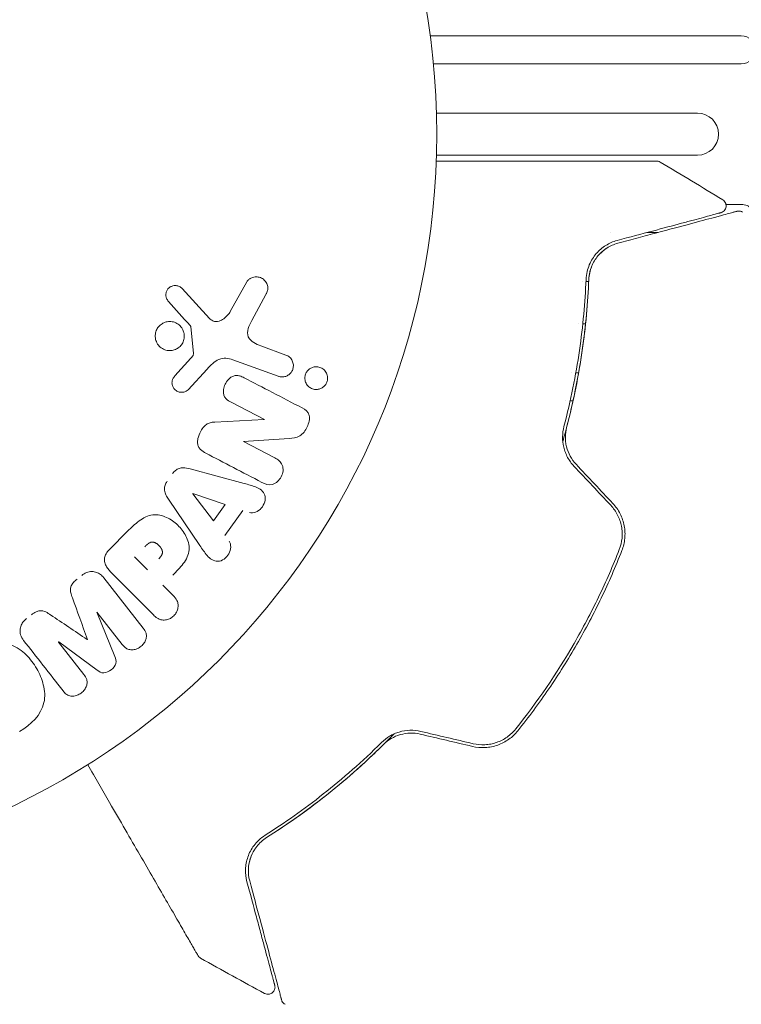
# Model space of a CAD drawing. Units: millimetres. Extents: x -11508 to 9493, y -9254 to 9318.
# Drawn here: x 7982 to 8034, y 5942 to 6012 of the extents above; entities that cross this region are included whole.
import ezdxf

# ---------------------------------------------------------------- set-up
doc = ezdxf.new("R2010")
doc.units = ezdxf.units.MM
doc.header["$LTSCALE"] = 20
doc.layers.add('2d', color=230, linetype='Continuous')

# ---------------------------------------------------------------- blocks, each defined once
blk = doc.blocks.new('FSW21200-XX00')
at = {"layer": '2d', "lineweight": 0}
for p, q in [((2127.832, 514.926), (2125.518, 513.119)), ((2125.822, 512.174), (2127.844, 514.912)), ((2129.955, 512.21), (2126.809, 510.91)), ((2127.652, 510.387), (2129.966, 512.195)), ((2132.406, 511.708), (2128.813, 508.901)), ((2134.424, 511.303), (2135.718, 510.009)), ((2129.765, 508.172), (2132.726, 511.133)), ((2132.963, 508.582), (2133.89, 509.509)), ((2131.881, 507.5), (2131.159, 506.778)), ((2134.696, 504.861), (2138.006, 507.106)), ((2146.778, 506.64), (2148.04, 505.508)), ((2140.168, 505.563), (2139.124, 501.703)), ((2147.275, 504.337), (2145.793, 505.704)), ((2153.007, 506.122), (2150.871, 504.167)), ((2136.464, 503.892), (2138.384, 505.366)), ((2138.4, 505.355), (2137.632, 503.059)), ((2148.404, 505.317), (2150.269, 505.512)), ((2137.632, 503.059), (2136.464, 503.892)), ((2143.498, 503.805), (2143.668, 500.282)), ((2137.208, 501.806), (2135.417, 503.084)), ((2143.683, 500.274), (2144.907, 502.625)), ((2146.754, 499.29), (2147.929, 502.518)), ((2151.363, 502.699), (2153.476, 501.528)), ((2142.103, 501.754), (2140.949, 499.537)), ((2142.332, 498.518), (2142.118, 501.746)), ((2152.579, 500.156), (2150.729, 501.167)), ((2148.919, 500.52), (2148.27, 498.738)), ((2162.5, 488.021), (2162.5, 469.441)), ((2165.5, 469.441), (2165.5, 488.021)), ((2169, 488.236), (2169, 466.318)), ((2171, 466.318), (2171, 488.464)), ((2145, 478.857), (2145, 478.857)), ((2145, 478.502), (2145, 478.298)), ((2147, 478.438), (2147, 478.439)), ((2147, 477.899), (2147, 478.102)), ((2150.5, 477.909), (2150.5, 477.909)), ((2150.5, 477.604), (2150.5, 477.403)), ((2153.5, 477.655), (2153.5, 477.656)), ((2153.5, 477.179), (2153.5, 477.38)), ((2157, 475.645), (2157, 475.644)), ((2157, 473.011), (2157, 472.238)), ((2159, 466.318), (2159, 467.41))]:
    blk.add_line(p, q, dxfattribs=at)
blk.add_circle((2164, 541), 53, dxfattribs=at)
for centre, radius, start, end in [((2164, 469.441), 1.5, 180, 360), ((2158, 466.318), 1, 262.77258, 0), ((2170, 466.318), 1, 180, 0)]:
    blk.add_arc(centre, radius, start, end, dxfattribs=at)
for centre, major_axis, start_param, end_param in [((2128.892, 513.57), (50.603, -64.769), -1.591736, -1.591508), ((2128.009, 512.881), (-50.223, 64.283), -1.571045, -1.570849), ((2143.257, 501.153), (72.727, -37.859), -1.586672, -1.586454)]:
    blk.add_ellipse(centre, major_axis=major_axis, ratio=0, start_param=start_param, end_param=end_param, dxfattribs=at)
at = {"layer": '2d', "lineweight": 0, "extrusion": (0, 0, -1)}
for centre, major_axis, start_param, end_param in [((2128.892, 513.57), (50.603, -64.769), -1.549786, -1.549557), ((2138.516, 505.272), (-67.206, 47.938), -1.569073, -1.568843), ((2142.988, 500.636), (-72.442, 37.711), -1.580394, -1.580187)]:
    blk.add_ellipse(centre, major_axis=major_axis, ratio=0, start_param=start_param, end_param=end_param, dxfattribs=at)
at = {"layer": '2d', "lineweight": 0}
for points, knots in [([(2127.151, 520.983), (2127.39, 520.568), (2127.576, 520.125), (2127.766, 519.203), (2127.761, 518.727), (2127.48, 517.892), (2127.224, 517.535), (2126.628, 516.932), (2126.292, 516.688), (2125.572, 516.276), (2125.187, 516.11), (2124.38, 515.908), (2123.951, 515.869), (2122.654, 516.148), (2121.931, 516.89), (2121.461, 517.707)], [0, 0, 0, 0, 0.0625, 0.0625, 0.125, 0.125, 0.1875, 0.1875, 0.25, 0.25, 0.3125, 0.3125, 0.375, 0.375, 0.5, 0.5, 0.5, 0.5]), ([(2127.95, 517.411), (2128.068, 517.504), (2128.202, 517.581), (2128.348, 517.626), (2128.454, 517.659), (2128.568, 517.675), (2128.682, 517.668), (2128.797, 517.662), (2128.914, 517.634), (2129.024, 517.587), (2129.128, 517.542), (2129.228, 517.478), (2129.317, 517.402), (2129.388, 517.342), (2129.453, 517.273), (2129.51, 517.199)], [0, 0, 0, 0, 0.270608, 0.270608, 0.270608, 0.467141, 0.467141, 0.467141, 0.66447, 0.66447, 0.66447, 0.851846, 0.851846, 0.851846, 1, 1, 1, 1]), ([(2129.774, 516.862), (2129.859, 516.753), (2129.937, 516.635), (2129.992, 516.509), (2130.025, 516.433), (2130.05, 516.353), (2130.06, 516.273), (2130.071, 516.192), (2130.065, 516.11), (2130.047, 516.034), (2130.015, 515.897), (2129.946, 515.774), (2129.875, 515.658), (2129.841, 515.603), (2129.805, 515.549), (2129.769, 515.495)], [0, 0, 0, 0, 0.262144, 0.262144, 0.262144, 0.418954, 0.418954, 0.418954, 0.577827, 0.577827, 0.577827, 0.864518, 0.864518, 0.864518, 1, 1, 1, 1]), ([(2125.518, 513.119), (2125.41, 513.034), (2125.29, 512.958), (2125.157, 512.92), (2125.075, 512.896), (2124.986, 512.888), (2124.897, 512.896), (2124.808, 512.905), (2124.718, 512.929), (2124.633, 512.966), (2124.542, 513.006), (2124.454, 513.06), (2124.375, 513.126), (2124.289, 513.197), (2124.212, 513.283), (2124.151, 513.378), (2124.093, 513.468), (2124.047, 513.567), (2124.018, 513.669), (2123.987, 513.772), (2123.973, 513.881), (2123.978, 513.984), (2123.983, 514.081), (2124.007, 514.177), (2124.047, 514.259), (2124.093, 514.35), (2124.16, 514.429), (2124.232, 514.498), (2124.272, 514.535), (2124.314, 514.571), (2124.357, 514.604)], [0, 0, 0, 0, 0.149557, 0.149557, 0.149557, 0.240892, 0.240892, 0.240892, 0.331834, 0.331834, 0.331834, 0.428634, 0.428634, 0.428634, 0.53396, 0.53396, 0.53396, 0.633918, 0.633918, 0.633918, 0.73669, 0.73669, 0.73669, 0.833499, 0.833499, 0.833499, 0.94118, 0.94118, 0.94118, 1, 1, 1, 1]), ([(2130.987, 513.937), (2131.105, 513.979), (2131.223, 514.021), (2131.347, 514.049), (2131.437, 514.069), (2131.53, 514.082), (2131.625, 514.074), (2131.697, 514.069), (2131.77, 514.05), (2131.839, 514.02), (2131.923, 513.983), (2132.002, 513.929), (2132.074, 513.867), (2132.163, 513.791), (2132.242, 513.703), (2132.314, 513.611)], [0, 0, 0, 0, 0.262214, 0.262214, 0.262214, 0.45352, 0.45352, 0.45352, 0.59911, 0.59911, 0.59911, 0.778355, 0.778355, 0.778355, 1, 1, 1, 1]), ([(2132.577, 513.274), (2132.659, 513.169), (2132.728, 513.051), (2132.775, 512.929), (2132.822, 512.806), (2132.848, 512.675), (2132.85, 512.548), (2132.85, 512.435), (2132.832, 512.322), (2132.795, 512.219), (2132.759, 512.117), (2132.705, 512.023), (2132.64, 511.939), (2132.572, 511.852), (2132.492, 511.775), (2132.406, 511.708)], [0, 0, 0, 0, 0.211935, 0.211935, 0.211935, 0.42554, 0.42554, 0.42554, 0.616183, 0.616183, 0.616183, 0.804578, 0.804578, 0.804578, 1, 1, 1, 1]), ([(2105.505, 504.996), (2105.505, 504.996), (2105.511, 504.999), (2105.532, 505.012), (2105.548, 505.021), (2105.59, 505.045), (2105.607, 505.055), (2105.639, 505.073), (2105.65, 505.08), (2105.668, 505.09), (2105.672, 505.093), (2105.692, 505.104), (2105.707, 505.113), (2105.765, 505.146), (2105.823, 505.18), (2105.975, 505.268), (2106.069, 505.322), (2106.393, 505.509), (2106.669, 505.668), (2107.317, 506.043), (2107.69, 506.258), (2108.517, 506.735), (2108.975, 507), (2110.43, 507.84), (2111.512, 508.465), (2113.839, 509.809), (2115.085, 510.528), (2117.275, 511.793), (2118.175, 512.312), (2119.097, 512.845)], [0.04849628, 0.04849628, 0.04849628, 0.04849628, 0.05354217, 0.05354217, 0.0594913, 0.0594913, 0.06246586, 0.06246586, 0.06395314, 0.06395314, 0.06469679, 0.06469679, 0.06544043, 0.06544043, 0.06692771, 0.06692771, 0.06841499, 0.06841499, 0.07138956, 0.07138956, 0.07436412, 0.07436412, 0.07733869, 0.07733869, 0.08328782, 0.08328782, 0.08923695, 0.08923695, 0.09319251, 0.09319251, 0.09319251, 0.09319251]), ([(2126.809, 510.91), (2126.654, 510.846), (2126.485, 510.797), (2126.133, 510.887), (2125.98, 511.03), (2125.74, 511.335), (2125.638, 511.516), (2125.631, 511.883), (2125.721, 512.038), (2125.822, 512.174)], [0, 0, 0, 0, 0.25, 0.25, 0.5, 0.5, 0.75, 0.75, 1, 1, 1, 1]), ([(2132.726, 511.133), (2132.863, 511.27), (2133.012, 511.4), (2133.18, 511.5), (2133.276, 511.557), (2133.38, 511.605), (2133.491, 511.633), (2133.578, 511.654), (2133.672, 511.663), (2133.765, 511.654), (2133.858, 511.645), (2133.953, 511.618), (2134.042, 511.578), (2134.15, 511.529), (2134.251, 511.459), (2134.342, 511.38), (2134.37, 511.355), (2134.398, 511.329), (2134.424, 511.303)], [0, 0, 0, 0, 0.31317, 0.31317, 0.31317, 0.49167, 0.49167, 0.49167, 0.632378, 0.632378, 0.632378, 0.773792, 0.773792, 0.773792, 0.946691, 0.946691, 0.946691, 1, 1, 1, 1]), ([(2128.813, 508.901), (2128.705, 508.816), (2128.587, 508.738), (2128.453, 508.698), (2128.376, 508.674), (2128.292, 508.665), (2128.208, 508.671), (2128.124, 508.678), (2128.039, 508.699), (2127.957, 508.732), (2127.871, 508.767), (2127.787, 508.815), (2127.711, 508.873), (2127.625, 508.938), (2127.547, 509.018), (2127.483, 509.106), (2127.421, 509.193), (2127.37, 509.29), (2127.336, 509.389), (2127.3, 509.49), (2127.28, 509.597), (2127.278, 509.7), (2127.276, 509.803), (2127.292, 509.907), (2127.329, 509.997), (2127.361, 510.076), (2127.408, 510.147), (2127.463, 510.21), (2127.519, 510.276), (2127.584, 510.334), (2127.652, 510.387)], [0, 0, 0, 0, 0.149412, 0.149412, 0.149412, 0.234669, 0.234669, 0.234669, 0.319552, 0.319552, 0.319552, 0.409122, 0.409122, 0.409122, 0.510496, 0.510496, 0.510496, 0.610839, 0.610839, 0.610839, 0.713767, 0.713767, 0.713767, 0.817551, 0.817551, 0.817551, 0.907085, 0.907085, 0.907085, 1, 1, 1, 1]), ([(2135.718, 510.009), (2135.979, 509.748), (2136.236, 509.482), (2136.675, 508.893), (2136.85, 508.561), (2136.931, 507.868), (2136.843, 507.532), (2136.571, 506.938), (2136.38, 506.668), (2135.933, 506.206), (2135.669, 506.008), (2135.084, 505.714), (2134.753, 505.608), (2134.053, 505.654), (2133.714, 505.824), (2133.122, 506.264), (2132.857, 506.523), (2132.596, 506.784)], [0, 0, 0, 0, 0.125, 0.125, 0.25, 0.25, 0.375, 0.375, 0.5, 0.5, 0.625, 0.625, 0.75, 0.75, 0.875, 0.875, 1, 1, 1, 1]), ([(2134.612, 508.787), (2134.635, 508.764), (2134.666, 508.733), (2134.695, 508.703), (2134.708, 508.689), (2134.713, 508.684), (2134.716, 508.68), (2134.717, 508.679), (2134.739, 508.656), (2134.766, 508.626), (2134.794, 508.593), (2134.805, 508.579), (2134.813, 508.57), (2134.816, 508.567), (2134.838, 508.539), (2134.861, 508.506), (2134.881, 508.475), (2134.893, 508.454), (2134.898, 508.446), (2134.928, 508.386), (2134.944, 508.338), (2134.952, 508.271), (2134.953, 508.237), (2134.949, 508.201), (2134.945, 508.177), (2134.943, 508.163), (2134.935, 508.132), (2134.925, 508.1), (2134.912, 508.068), (2134.902, 508.046), (2134.896, 508.034), (2134.882, 508.006), (2134.871, 507.987), (2134.848, 507.948), (2134.834, 507.927), (2134.795, 507.874), (2134.766, 507.838), (2134.721, 507.789), (2134.705, 507.773), (2134.673, 507.742), (2134.657, 507.728), (2134.62, 507.697), (2134.593, 507.675), (2134.566, 507.656), (2134.548, 507.643), (2134.54, 507.638), (2134.51, 507.618), (2134.48, 507.601), (2134.45, 507.586), (2134.43, 507.576), (2134.421, 507.573), (2134.387, 507.558), (2134.352, 507.547), (2134.319, 507.539), (2134.297, 507.535), (2134.287, 507.534), (2134.251, 507.53), (2134.227, 507.529), (2134.179, 507.533), (2134.153, 507.537), (2134.108, 507.548), (2134.074, 507.56), (2134.039, 507.576), (2134.015, 507.587), (2134.002, 507.595), (2133.971, 507.612), (2133.941, 507.632), (2133.909, 507.654), (2133.888, 507.67), (2133.876, 507.68), (2133.831, 507.717), (2133.793, 507.751), (2133.754, 507.791)], [0, 0, 0, 0, 0.03125, 0.046875, 0.054688, 0.058594, 0.058594, 0.0625, 0.0625, 0.09375, 0.109375, 0.117188, 0.117188, 0.125, 0.125, 0.15625, 0.171875, 0.171875, 0.1875, 0.1875, 0.25, 0.25, 0.28125, 0.296875, 0.296875, 0.3125, 0.3125, 0.34375, 0.359375, 0.359375, 0.375, 0.375, 0.40625, 0.40625, 0.4375, 0.4375, 0.5, 0.5, 0.53125, 0.53125, 0.5625, 0.5625, 0.59375, 0.609375, 0.609375, 0.625, 0.625, 0.65625, 0.671875, 0.671875, 0.6875, 0.6875, 0.71875, 0.734375, 0.734375, 0.75, 0.75, 0.78125, 0.78125, 0.8125, 0.8125, 0.84375, 0.859375, 0.859375, 0.875, 0.875, 0.90625, 0.921875, 0.921875, 0.9375, 0.9375, 1, 1, 1, 1]), ([(2131.159, 506.778), (2131.05, 506.669), (2130.93, 506.567), (2130.791, 506.498), (2130.704, 506.455), (2130.608, 506.425), (2130.507, 506.415), (2130.406, 506.406), (2130.3, 506.415), (2130.196, 506.44), (2130.093, 506.465), (2129.99, 506.507), (2129.896, 506.564), (2129.801, 506.621), (2129.713, 506.696), (2129.641, 506.782), (2129.579, 506.858), (2129.527, 506.943), (2129.488, 507.03), (2129.447, 507.124), (2129.419, 507.223), (2129.406, 507.32), (2129.393, 507.426), (2129.397, 507.534), (2129.422, 507.632), (2129.444, 507.724), (2129.484, 507.811), (2129.533, 507.889), (2129.598, 507.993), (2129.679, 508.086), (2129.765, 508.172)], [0, 0, 0, 0, 0.150582, 0.150582, 0.150582, 0.244297, 0.244297, 0.244297, 0.338108, 0.338108, 0.338108, 0.43157, 0.43157, 0.43157, 0.526276, 0.526276, 0.526276, 0.608642, 0.608642, 0.608642, 0.696468, 0.696468, 0.696468, 0.792269, 0.792269, 0.792269, 0.881826, 0.881826, 0.881826, 1, 1, 1, 1]), ([(2149.867, 506.001), (2149.763, 505.975), (2149.651, 505.966), (2149.542, 505.974), (2149.432, 505.983), (2149.321, 506.01), (2149.218, 506.053), (2149.119, 506.095), (2149.026, 506.153), (2148.945, 506.223), (2148.865, 506.292), (2148.795, 506.374), (2148.741, 506.463), (2148.683, 506.556), (2148.641, 506.657), (2148.616, 506.761), (2148.589, 506.872), (2148.581, 506.987), (2148.591, 507.099), (2148.601, 507.219), (2148.634, 507.337), (2148.685, 507.446), (2148.738, 507.559), (2148.813, 507.665), (2148.904, 507.753), (2148.995, 507.84), (2149.105, 507.913), (2149.225, 507.962), (2149.273, 507.982), (2149.323, 507.999), (2149.375, 508.011)], [0, 0, 0, 0, 0.0492127, 0.0492127, 0.0492127, 0.0985629, 0.0985629, 0.0985629, 0.1461901, 0.1461901, 0.1461901, 0.1936729, 0.1936729, 0.1936729, 0.2434261, 0.2434261, 0.2434261, 0.2970519, 0.2970519, 0.2970519, 0.3548805, 0.3548805, 0.3548805, 0.415485, 0.415485, 0.415485, 0.4757831, 0.4757831, 0.4757831, 0.5, 0.5, 0.5, 0.5]), ([(2149.375, 508.011), (2149.444, 508.028), (2149.516, 508.038), (2149.588, 508.041), (2149.703, 508.045), (2149.821, 508.029), (2149.933, 507.994), (2150.036, 507.961), (2150.136, 507.911), (2150.225, 507.848), (2150.311, 507.786), (2150.388, 507.71), (2150.451, 507.626), (2150.515, 507.54), (2150.566, 507.443), (2150.6, 507.344), (2150.637, 507.237), (2150.656, 507.125), (2150.657, 507.015), (2150.658, 506.896), (2150.638, 506.777), (2150.599, 506.667), (2150.559, 506.549), (2150.496, 506.438), (2150.416, 506.342), (2150.335, 506.245), (2150.233, 506.161), (2150.12, 506.099), (2150.042, 506.056), (2149.956, 506.022), (2149.867, 506.001)], [0.5, 0.5, 0.5, 0.5, 0.5325, 0.5325, 0.5325, 0.5843306, 0.5843306, 0.5843306, 0.6325858, 0.6325858, 0.6325858, 0.6798809, 0.6798809, 0.6798809, 0.7287596, 0.7287596, 0.7287596, 0.781079, 0.781079, 0.781079, 0.8376169, 0.8376169, 0.8376169, 0.8975665, 0.8975665, 0.8975665, 0.9583179, 0.9583179, 0.9583179, 1, 1, 1, 1]), ([(2138.006, 507.106), (2138.1, 507.17), (2138.198, 507.23), (2138.303, 507.279), (2138.409, 507.328), (2138.524, 507.365), (2138.645, 507.376), (2138.738, 507.385), (2138.836, 507.38), (2138.93, 507.358), (2139.025, 507.336), (2139.118, 507.299), (2139.204, 507.249), (2139.235, 507.231), (2139.266, 507.211), (2139.295, 507.19)], [0, 0, 0, 0, 0.258514, 0.258514, 0.258514, 0.521139, 0.521139, 0.521139, 0.723781, 0.723781, 0.723781, 0.926502, 0.926502, 0.926502, 1, 1, 1, 1]), ([(2152.089, 507.102), (2152.151, 507.158), (2152.223, 507.207), (2152.302, 507.241), (2152.362, 507.267), (2152.428, 507.284), (2152.495, 507.29), (2152.563, 507.295), (2152.632, 507.289), (2152.698, 507.274), (2152.766, 507.258), (2152.832, 507.232), (2152.891, 507.197), (2152.955, 507.161), (2153.013, 507.113), (2153.059, 507.059), (2153.101, 507.008), (2153.136, 506.951), (2153.161, 506.891), (2153.188, 506.826), (2153.206, 506.756), (2153.213, 506.687), (2153.222, 506.605), (2153.217, 506.52), (2153.197, 506.44), (2153.177, 506.359), (2153.14, 506.281), (2153.09, 506.213), (2153.065, 506.18), (2153.038, 506.149), (2153.007, 506.122)], [0, 0, 0, 0, 0.121966, 0.121966, 0.121966, 0.214779, 0.214779, 0.214779, 0.307643, 0.307643, 0.307643, 0.401902, 0.401902, 0.401902, 0.50199, 0.50199, 0.50199, 0.594015, 0.594015, 0.594015, 0.695052, 0.695052, 0.695052, 0.816614, 0.816614, 0.816614, 0.940808, 0.940808, 0.940808, 1, 1, 1, 1]), ([(2139.828, 506.81), (2139.912, 506.75), (2139.989, 506.679), (2140.051, 506.598), (2140.114, 506.517), (2140.163, 506.426), (2140.194, 506.332), (2140.224, 506.244), (2140.238, 506.152), (2140.241, 506.062), (2140.246, 505.891), (2140.212, 505.724), (2140.168, 505.563)], [0, 0, 0, 0, 0.210571, 0.210571, 0.210571, 0.422328, 0.422328, 0.422328, 0.621156, 0.621156, 0.621156, 1, 1, 1, 1]), ([(2145.793, 505.704), (2145.749, 505.745), (2145.712, 505.794), (2145.685, 505.847), (2145.658, 505.898), (2145.64, 505.954), (2145.628, 506.01), (2145.611, 506.094), (2145.611, 506.181), (2145.623, 506.264), (2145.636, 506.348), (2145.664, 506.43), (2145.705, 506.504), (2145.748, 506.582), (2145.808, 506.653), (2145.88, 506.708), (2145.943, 506.755), (2146.017, 506.792), (2146.094, 506.817), (2146.174, 506.842), (2146.261, 506.854), (2146.346, 506.848), (2146.406, 506.844), (2146.467, 506.83), (2146.523, 506.808), (2146.595, 506.779), (2146.661, 506.736), (2146.721, 506.688), (2146.74, 506.672), (2146.76, 506.656), (2146.778, 506.64)], [0, 0, 0, 0, 0.082221, 0.082221, 0.082221, 0.163511, 0.163511, 0.163511, 0.287426, 0.287426, 0.287426, 0.413061, 0.413061, 0.413061, 0.546586, 0.546586, 0.546586, 0.661904, 0.661904, 0.661904, 0.780544, 0.780544, 0.780544, 0.862621, 0.862621, 0.862621, 0.966358, 0.966358, 0.966358, 1, 1, 1, 1]), ([(2150.269, 505.512), (2150.289, 505.514), (2150.308, 505.52), (2150.326, 505.528), (2150.342, 505.536), (2150.357, 505.546), (2150.37, 505.557)], [0, 0, 0, 0, 0.529214, 0.529214, 0.529214, 1, 1, 1, 1]), ([(2105.319, 504.808), (2105.345, 504.855), (2105.38, 504.898), (2105.433, 504.946), (2105.446, 504.957), (2105.475, 504.978), (2105.49, 504.987), (2105.505, 504.996)], [0.0000349, 0.0000349, 0.0000349, 0.0000349, 0.1620368, 0.1620368, 0.2142127, 0.2142127, 0.2669736, 0.2669736, 0.2669736, 0.2669736]), ([(2135.026, 502.789), (2134.789, 502.61), (2134.417, 502.644), (2133.976, 502.894), (2133.84, 503.004), (2133.641, 503.274), (2133.587, 503.435), (2133.587, 503.896), (2133.767, 504.152), (2134.207, 504.531), (2134.452, 504.696), (2134.696, 504.861)], [0, 0, 0, 0, 0.25, 0.25, 0.375, 0.375, 0.5, 0.5, 0.75, 0.75, 1, 1, 1, 1]), ([(2141.278, 504.435), (2141.348, 504.57), (2141.429, 504.703), (2141.537, 504.813), (2141.594, 504.871), (2141.661, 504.923), (2141.736, 504.96), (2141.811, 504.998), (2141.898, 505.021), (2141.986, 505.028), (2142.094, 505.038), (2142.207, 505.026), (2142.316, 505.002), (2142.498, 504.963), (2142.677, 504.891), (2142.843, 504.802), (2142.963, 504.737), (2143.079, 504.661), (2143.177, 504.569), (2143.251, 504.5), (2143.316, 504.42), (2143.364, 504.334), (2143.412, 504.248), (2143.444, 504.155), (2143.465, 504.062), (2143.484, 503.977), (2143.493, 503.89), (2143.498, 503.805)], [0, 0, 0, 0, 0.1575, 0.1575, 0.1575, 0.241033, 0.241033, 0.241033, 0.325709, 0.325709, 0.325709, 0.429473, 0.429473, 0.429473, 0.603377, 0.603377, 0.603377, 0.728155, 0.728155, 0.728155, 0.821685, 0.821685, 0.821685, 0.914881, 0.914881, 0.914881, 1, 1, 1, 1]), ([(2148.04, 505.508), (2148.069, 505.483), (2148.097, 505.456), (2148.126, 505.431), (2148.162, 505.4), (2148.201, 505.37), (2148.245, 505.348), (2148.272, 505.334), (2148.301, 505.324), (2148.331, 505.319), (2148.355, 505.315), (2148.38, 505.314), (2148.404, 505.317)], [0, 0, 0, 0, 0.271486, 0.271486, 0.271486, 0.613888, 0.613888, 0.613888, 0.826923, 0.826923, 0.826923, 1, 1, 1, 1]), ([(2147.929, 502.518), (2148.043, 502.83), (2148.094, 503.177), (2147.83, 503.829), (2147.546, 504.088), (2147.275, 504.337)], [0, 0, 0, 0, 0.5, 0.5, 1, 1, 1, 1]), ([(2150.871, 504.167), (2150.804, 504.106), (2150.747, 504.033), (2150.709, 503.952), (2150.674, 503.876), (2150.655, 503.792), (2150.655, 503.708), (2150.654, 503.636), (2150.666, 503.562), (2150.688, 503.491), (2150.722, 503.377), (2150.781, 503.268), (2150.852, 503.168), (2150.955, 503.022), (2151.085, 502.889), (2151.233, 502.782), (2151.274, 502.752), (2151.318, 502.724), (2151.363, 502.699)], [0, 0, 0, 0, 0.155271, 0.155271, 0.155271, 0.300602, 0.300602, 0.300602, 0.425017, 0.425017, 0.425017, 0.625972, 0.625972, 0.625972, 0.919161, 0.919161, 0.919161, 1, 1, 1, 1]), ([(2144.907, 502.625), (2144.976, 502.757), (2145.054, 502.888), (2145.162, 502.993), (2145.216, 503.047), (2145.28, 503.094), (2145.352, 503.127), (2145.424, 503.159), (2145.505, 503.178), (2145.588, 503.185), (2145.69, 503.193), (2145.797, 503.183), (2145.901, 503.16), (2146.031, 503.131), (2146.16, 503.08), (2146.277, 503.013), (2146.394, 502.946), (2146.503, 502.861), (2146.593, 502.762), (2146.657, 502.691), (2146.713, 502.612), (2146.752, 502.527), (2146.785, 502.456), (2146.807, 502.38), (2146.813, 502.305), (2146.821, 502.213), (2146.808, 502.121), (2146.785, 502.034), (2146.754, 501.923), (2146.707, 501.817), (2146.654, 501.716)], [0, 0, 0, 0, 0.149047, 0.149047, 0.149047, 0.224258, 0.224258, 0.224258, 0.300011, 0.300011, 0.300011, 0.394683, 0.394683, 0.394683, 0.514913, 0.514913, 0.514913, 0.635701, 0.635701, 0.635701, 0.72283, 0.72283, 0.72283, 0.796261, 0.796261, 0.796261, 0.886016, 0.886016, 0.886016, 1, 1, 1, 1]), ([(2110.766, 501.51), (2109.866, 501.269), (2109.027, 501.044), (2107.872, 500.735), (2107.505, 500.636), (2106.814, 500.451), (2106.489, 500.364), (2105.581, 500.12), (2105.061, 499.981), (2104.435, 499.813), (2104.251, 499.764), (2104.018, 499.702), (2103.948, 499.683), (2103.823, 499.649), (2103.769, 499.635), (2103.63, 499.598), (2103.57, 499.582), (2103.531, 499.571), (2103.525, 499.57), (2103.509, 499.565), (2103.501, 499.563), (2103.463, 499.553), (2103.442, 499.547), (2103.41, 499.539), (2103.4, 499.536), (2103.386, 499.532), (2103.382, 499.531), (2103.382, 499.531)], [0, 0, 0, 0, 0.00442564, 0.00442564, 0.00663846, 0.00663846, 0.00885128, 0.00885128, 0.01327693, 0.01327693, 0.01548975, 0.01548975, 0.01659616, 0.01659616, 0.01770257, 0.01770257, 0.01991539, 0.01991539, 0.0210218, 0.0210218, 0.02212821, 0.02212821, 0.02655385, 0.02655385, 0.03097949, 0.03097949, 0.03492314, 0.03492314, 0.03492314, 0.03492314]), ([(2114.077, 500.218), (2113.971, 500.386), (2113.855, 500.533), (2113.609, 500.795), (2113.479, 500.91), (2113.081, 501.209), (2112.803, 501.352), (2112.375, 501.499), (2112.23, 501.537), (2111.94, 501.59), (2111.795, 501.605), (2111.358, 501.621), (2111.065, 501.59), (2110.766, 501.51)], [0, 0, 0, 0, 0.000810209, 0.000810209, 0.001620418, 0.001620418, 0.003240837, 0.003240837, 0.004051046, 0.004051046, 0.004861255, 0.004861255, 0.006481673, 0.006481673, 0.006481673, 0.006481673]), ([(2110.818, 501.317), (2111.108, 501.395), (2111.394, 501.423), (2111.819, 501.402), (2111.961, 501.385), (2112.239, 501.328), (2112.375, 501.29), (2112.774, 501.143), (2113.031, 501.004), (2113.51, 500.628), (2113.726, 500.397), (2113.908, 500.111)], [0, 0, 0, 0, 0.001221021, 0.001221021, 0.001831532, 0.001831532, 0.002442042, 0.002442042, 0.003663063, 0.003663063, 0.004884084, 0.004884084, 0.004884084, 0.004884084]), ([(2139.124, 501.703), (2139.046, 501.417), (2138.97, 501.132), (2138.753, 500.588), (2138.572, 500.34), (2137.987, 500.14), (2137.623, 500.271), (2137.119, 500.717), (2136.964, 501.058), (2137.056, 501.34)], [0, 0, 0, 0, 0.25, 0.25, 0.5, 0.5, 0.75, 0.75, 1, 1, 1, 1]), ([(2150.729, 501.167), (2150.546, 501.267), (2150.361, 501.361), (2149.96, 501.485), (2149.736, 501.5), (2149.38, 501.331), (2149.254, 501.179), (2149.056, 500.864), (2148.982, 500.694), (2148.919, 500.52)], [0, 0, 0, 0, 0.25, 0.25, 0.5, 0.5, 0.75, 0.75, 1, 1, 1, 1]), ([(2153.476, 501.528), (2153.537, 501.494), (2153.593, 501.448), (2153.638, 501.397), (2153.683, 501.346), (2153.72, 501.288), (2153.748, 501.229), (2153.792, 501.136), (2153.818, 501.036), (2153.827, 500.938), (2153.837, 500.837), (2153.83, 500.735), (2153.806, 500.638), (2153.779, 500.531), (2153.73, 500.428), (2153.661, 500.34), (2153.6, 500.263), (2153.523, 500.195), (2153.435, 500.141), (2153.349, 500.089), (2153.249, 500.049), (2153.144, 500.032), (2153.072, 500.02), (2152.996, 500.02), (2152.923, 500.031), (2152.831, 500.046), (2152.74, 500.077), (2152.656, 500.117), (2152.63, 500.129), (2152.604, 500.142), (2152.579, 500.156)], [0, 0, 0, 0, 0.078905, 0.078905, 0.078905, 0.156895, 0.156895, 0.156895, 0.278767, 0.278767, 0.278767, 0.402824, 0.402824, 0.402824, 0.540222, 0.540222, 0.540222, 0.661123, 0.661123, 0.661123, 0.781936, 0.781936, 0.781936, 0.864404, 0.864404, 0.864404, 0.968184, 0.968184, 0.968184, 1, 1, 1, 1]), ([(2102.347, 499.047), (2102.347, 499.047), (2102.351, 499.048), (2102.367, 499.052), (2102.379, 499.055), (2102.416, 499.065), (2102.444, 499.073), (2102.488, 499.084), (2102.495, 499.086), (2102.517, 499.092), (2102.537, 499.098), (2102.623, 499.121), (2102.717, 499.146), (2102.969, 499.213), (2103.128, 499.256), (2103.509, 499.358), (2103.731, 499.418), (2104.484, 499.619), (2105.087, 499.781), (2106.461, 500.149), (2107.231, 500.356), (2108.917, 500.808), (2109.833, 501.053), (2110.818, 501.317)], [0.03687716, 0.03687716, 0.03687716, 0.03687716, 0.04076651, 0.04076651, 0.04529612, 0.04529612, 0.04982573, 0.04982573, 0.05095814, 0.05095814, 0.05209054, 0.05209054, 0.05435535, 0.05435535, 0.05662015, 0.05662015, 0.05888496, 0.05888496, 0.06341457, 0.06341457, 0.06794418, 0.06794418, 0.0724738, 0.0724738, 0.0724738, 0.0724738]), ([(2103.382, 499.531), (2103.362, 499.526), (2103.342, 499.522), (2103.303, 499.516), (2103.283, 499.515), (2103.221, 499.513), (2103.178, 499.518), (2103.097, 499.537), (2103.057, 499.552), (2102.982, 499.591), (2102.947, 499.616), (2102.885, 499.672), (2102.858, 499.704), (2102.811, 499.775), (2102.793, 499.813), (2102.766, 499.892), (2102.757, 499.934), (2102.751, 500.018), (2102.753, 500.061), (2102.769, 500.154), (2102.787, 500.205), (2102.812, 500.251)], [0, 0, 0, 0, 0.060654, 0.060654, 0.120423, 0.120423, 0.246387, 0.246387, 0.372351, 0.372351, 0.498315, 0.498315, 0.624279, 0.624279, 0.750243, 0.750243, 0.876207, 0.876207, 1.002172, 1.002172, 1.160335, 1.160335, 1.160335, 1.160335]), ([(2121.282, 491.052), (2121.133, 491.197), (2120.984, 491.343), (2120.113, 492.207), (2119.419, 492.941), (2118.118, 494.401), (2117.506, 495.13), (2116.357, 496.58), (2115.818, 497.301), (2114.81, 498.725), (2114.339, 499.43), (2113.908, 500.111)], [0.03841577, 0.03841577, 0.03841577, 0.03841577, 0.03907858, 0.03907858, 0.0423315, 0.0423315, 0.04558442, 0.04558442, 0.04883735, 0.04883735, 0.05209027, 0.05209027, 0.05209027, 0.05209027]), ([(2113.908, 500.111), (2114.767, 498.755), (2115.738, 497.369), (2117.934, 494.582), (2119.159, 493.181), (2120.537, 491.789)], [0, 0, 0, 0, 0.00623929, 0.00623929, 0.01247858, 0.01247858, 0.01247858, 0.01247858]), ([(2120.68, 491.929), (2119.32, 493.302), (2118.106, 494.689), (2115.917, 497.463), (2114.943, 498.851), (2114.077, 500.218)], [0, 0, 0, 0, 0.0061147, 0.0061147, 0.01222939, 0.01222939, 0.01222939, 0.01222939]), ([(2140.949, 499.537), (2140.832, 499.313), (2140.678, 499.098), (2140.184, 498.899), (2139.866, 498.934), (2139.344, 499.199), (2139.125, 499.438), (2138.994, 499.966), (2139.084, 500.221), (2139.201, 500.447)], [0, 0, 0, 0, 0.25, 0.25, 0.5, 0.5, 0.75, 0.75, 1, 1, 1, 1]), ([(2148.27, 498.738), (2148.235, 498.643), (2148.182, 498.554), (2148.114, 498.477), (2148.046, 498.4), (2147.96, 498.335), (2147.863, 498.288), (2147.774, 498.245), (2147.673, 498.217), (2147.569, 498.21), (2147.479, 498.203), (2147.385, 498.212), (2147.296, 498.237), (2147.217, 498.259), (2147.14, 498.294), (2147.071, 498.339), (2147.005, 498.382), (2146.946, 498.435), (2146.896, 498.493), (2146.844, 498.555), (2146.802, 498.624), (2146.772, 498.695), (2146.738, 498.774), (2146.717, 498.857), (2146.709, 498.939), (2146.701, 499.032), (2146.708, 499.125), (2146.731, 499.213), (2146.737, 499.239), (2146.745, 499.265), (2146.754, 499.29)], [0, 0, 0, 0, 0.128283, 0.128283, 0.128283, 0.257197, 0.257197, 0.257197, 0.376438, 0.376438, 0.376438, 0.47937, 0.47937, 0.47937, 0.570293, 0.570293, 0.570293, 0.657943, 0.657943, 0.657943, 0.74995, 0.74995, 0.74995, 0.851832, 0.851832, 0.851832, 0.966572, 0.966572, 0.966572, 1, 1, 1, 1]), ([(2102.035, 498.798), (2102.06, 498.846), (2102.094, 498.89), (2102.172, 498.964), (2102.218, 498.996), (2102.293, 499.03), (2102.32, 499.039), (2102.347, 499.047)], [0.0000183, 0.0000183, 0.0000183, 0.0000183, 0.1620246, 0.1620246, 0.3245696, 0.3245696, 0.408602, 0.408602, 0.408602, 0.408602]), ([(2144.505, 497.586), (2144.39, 497.366), (2144.234, 497.14), (2143.712, 497.014), (2143.413, 497.104), (2142.893, 497.351), (2142.644, 497.522), (2142.372, 497.995), (2142.349, 498.261), (2142.332, 498.518)], [0, 0, 0, 0, 0.25, 0.25, 0.5, 0.5, 0.75, 0.75, 1, 1, 1, 1]), ([(2146.632, 495.771), (2146.554, 495.77), (2146.475, 495.781), (2146.399, 495.804), (2146.323, 495.826), (2146.248, 495.86), (2146.183, 495.903), (2146.118, 495.946), (2146.059, 495.998), (2146.01, 496.055), (2145.959, 496.116), (2145.917, 496.183), (2145.886, 496.253), (2145.851, 496.331), (2145.83, 496.414), (2145.821, 496.495), (2145.811, 496.588), (2145.818, 496.682), (2145.84, 496.77), (2145.863, 496.869), (2145.906, 496.964), (2145.965, 497.047), (2146.026, 497.133), (2146.106, 497.21), (2146.2, 497.268), (2146.287, 497.322), (2146.39, 497.362), (2146.497, 497.379), (2146.536, 497.385), (2146.576, 497.389), (2146.617, 497.389)], [0, 0, 0, 0, 0.0433665, 0.0433665, 0.0433665, 0.0868094, 0.0868094, 0.0868094, 0.1295054, 0.1295054, 0.1295054, 0.1746613, 0.1746613, 0.1746613, 0.2253036, 0.2253036, 0.2253036, 0.2831823, 0.2831823, 0.2831823, 0.3477345, 0.3477345, 0.3477345, 0.4147773, 0.4147773, 0.4147773, 0.4773892, 0.4773892, 0.4773892, 0.5, 0.5, 0.5, 0.5]), ([(2146.617, 497.389), (2146.672, 497.39), (2146.728, 497.385), (2146.783, 497.374), (2146.865, 497.358), (2146.945, 497.328), (2147.018, 497.288), (2147.087, 497.25), (2147.149, 497.202), (2147.203, 497.147), (2147.258, 497.091), (2147.305, 497.027), (2147.34, 496.961), (2147.379, 496.887), (2147.407, 496.808), (2147.421, 496.729), (2147.438, 496.639), (2147.439, 496.548), (2147.426, 496.46), (2147.411, 496.362), (2147.378, 496.266), (2147.329, 496.18), (2147.277, 496.089), (2147.206, 496.006), (2147.12, 495.939), (2147.037, 495.876), (2146.938, 495.825), (2146.831, 495.797), (2146.767, 495.781), (2146.7, 495.772), (2146.632, 495.771)], [0.5, 0.5, 0.5, 0.5, 0.5308264, 0.5308264, 0.5308264, 0.5764939, 0.5764939, 0.5764939, 0.619222, 0.619222, 0.619222, 0.6634255, 0.6634255, 0.6634255, 0.7123401, 0.7123401, 0.7123401, 0.7680844, 0.7680844, 0.7680844, 0.8308981, 0.8308981, 0.8308981, 0.8977418, 0.8977418, 0.8977418, 0.9621491, 0.9621491, 0.9621491, 1, 1, 1, 1]), ([(2120.537, 491.789), (2120.699, 491.626), (2120.841, 491.441), (2121.077, 491.042), (2121.172, 490.822), (2121.304, 490.367), (2121.341, 490.129), (2121.353, 489.65), (2121.329, 489.413), (2121.273, 489.178)], [0, 0, 0, 0, 0.000723096, 0.000723096, 0.001446192, 0.001446192, 0.002169288, 0.002169288, 0.002892384, 0.002892384, 0.002892384, 0.002892384]), ([(2121.468, 489.132), (2121.528, 489.386), (2121.554, 489.647), (2121.539, 490.164), (2121.497, 490.425), (2121.389, 490.79), (2121.345, 490.909), (2121.244, 491.14), (2121.186, 491.252), (2120.996, 491.57), (2120.847, 491.76), (2120.68, 491.929)], [0, 0, 0, 0, 0.000786752, 0.000786752, 0.001573503, 0.001573503, 0.001966879, 0.001966879, 0.002360255, 0.002360255, 0.003147007, 0.003147007, 0.003147007, 0.003147007]), ([(2162.075, 488.035), (2162.075, 486.973), (2162.075, 485.938), (2162.075, 484.173), (2162.075, 483.43), (2162.075, 481.992), (2162.075, 481.295), (2162.075, 479.279), (2162.075, 478.033), (2162.075, 476.639), (2162.075, 476.368), (2162.076, 475.845), (2162.076, 475.592), (2162.076, 474.872), (2162.076, 474.441), (2162.076, 473.692), (2162.076, 473.373), (2162.076, 472.999), (2162.076, 472.891), (2162.076, 472.714), (2162.076, 472.645), (2162.076, 472.576), (2162.076, 472.558), (2162.076, 472.534), (2162.076, 472.529), (2162.076, 472.508), (2162.076, 472.495), (2162.076, 472.458), (2162.076, 472.438), (2162.076, 472.39), (2162.076, 472.371), (2162.076, 472.346), (2162.076, 472.339), (2162.076, 472.339)], [0.00199215, 0.00199215, 0.00199215, 0.00199215, 0.00593492, 0.00593492, 0.00890238, 0.00890238, 0.01186983, 0.01186983, 0.01780475, 0.01780475, 0.01928848, 0.01928848, 0.02077221, 0.02077221, 0.02373967, 0.02373967, 0.02670713, 0.02670713, 0.02819086, 0.02819086, 0.02967459, 0.02967459, 0.03041645, 0.03041645, 0.03115832, 0.03115832, 0.03264205, 0.03264205, 0.0356095, 0.0356095, 0.04154442, 0.04154442, 0.04655546, 0.04655546, 0.04655546, 0.04655546]), ([(2120.399, 485.457), (2120.329, 485.16), (2120.303, 484.852), (2120.336, 484.249), (2120.396, 483.945), (2120.546, 483.519), (2120.606, 483.382), (2120.744, 483.117), (2120.823, 482.987), (2121.083, 482.623), (2121.286, 482.41), (2121.517, 482.224)], [0, 0, 0, 0, 0.000919101, 0.000919101, 0.001838201, 0.001838201, 0.002297751, 0.002297751, 0.002757302, 0.002757302, 0.003676402, 0.003676402, 0.003676402, 0.003676402]), ([(2121.642, 482.381), (2121.423, 482.556), (2121.228, 482.763), (2120.985, 483.106), (2120.912, 483.225), (2120.783, 483.475), (2120.727, 483.607), (2120.634, 483.874), (2120.597, 484.01), (2120.543, 484.286), (2120.526, 484.428), (2120.504, 484.854), (2120.529, 485.134), (2120.594, 485.411)], [0, 0, 0, 0, 0.000853481, 0.000853481, 0.001280221, 0.001280221, 0.001706962, 0.001706962, 0.002133702, 0.002133702, 0.002560443, 0.002560443, 0.003413923, 0.003413923, 0.003413923, 0.003413923]), ([(2121.517, 482.224), (2122.477, 481.458), (2123.47, 480.723), (2125.529, 479.318), (2126.598, 478.646), (2128.758, 477.401), (2129.854, 476.823), (2132.078, 475.755), (2133.206, 475.265), (2134.348, 474.818)], [0, 0, 0, 0, 0.00375982, 0.00375982, 0.00751965, 0.00751965, 0.01127947, 0.01127947, 0.01503929, 0.01503929, 0.01503929, 0.01503929]), ([(2134.421, 475.004), (2133.281, 475.45), (2132.151, 475.941), (2130.473, 476.748), (2129.916, 477.03), (2128.811, 477.613), (2128.267, 477.914), (2125.583, 479.466), (2123.555, 480.853), (2121.642, 482.381)], [0, 0, 0, 0, 0.00374303, 0.00374303, 0.00561455, 0.00561455, 0.00748606, 0.00748606, 0.01497212, 0.01497212, 0.01497212, 0.01497212]), ([(2143.171, 478.945), (2142.941, 479.006), (2142.699, 479.04), (2142.206, 479.047), (2141.951, 479.019), (2141.579, 478.929), (2141.457, 478.891), (2141.217, 478.799), (2141.097, 478.744), (2140.754, 478.559), (2140.545, 478.408), (2140.355, 478.23)], [0, 0, 0, 0, 0.000784153, 0.000784153, 0.001568305, 0.001568305, 0.001960381, 0.001960381, 0.002352458, 0.002352458, 0.00313661, 0.00313661, 0.00313661, 0.00313661]), ([(2153.643, 477.173), (2152.029, 477.24), (2150.29, 477.391), (2147.541, 477.796), (2146.601, 477.961), (2145.156, 478.261), (2144.668, 478.37), (2143.693, 478.603), (2143.204, 478.728), (2142.513, 478.915), (2142.312, 478.971), (2142.11, 479.029)], [0, 0, 0, 0, 0.00651672, 0.00651672, 0.00977508, 0.00977508, 0.01140426, 0.01140426, 0.01303345, 0.01303345, 0.01370133, 0.01370133, 0.01370133, 0.01370133]), ([(2153.652, 477.373), (2152.034, 477.44), (2150.345, 477.589), (2146.848, 478.097), (2145.04, 478.455), (2143.171, 478.945)], [0, 0, 0, 0, 0.0061147, 0.0061147, 0.01222939, 0.01222939, 0.01222939, 0.01222939]), ([(2140.492, 478.084), (2140.668, 478.249), (2140.863, 478.39), (2141.283, 478.618), (2141.51, 478.706), (2141.854, 478.791), (2141.97, 478.811), (2142.204, 478.839), (2142.322, 478.845), (2142.672, 478.841), (2142.899, 478.81), (2143.121, 478.752)], [0, 0, 0, 0, 0.000725564, 0.000725564, 0.001451129, 0.001451129, 0.001813911, 0.001813911, 0.002176693, 0.002176693, 0.002902258, 0.002902258, 0.002902258, 0.002902258]), ([(2143.121, 478.752), (2145.016, 478.255), (2146.841, 477.895), (2150.353, 477.387), (2152.039, 477.239), (2153.643, 477.173)], [0, 0, 0, 0, 0.00623929, 0.00623929, 0.01247858, 0.01247858, 0.01247858, 0.01247858]), ([(2154.62, 476.954), (2154.487, 477.01), (2154.345, 477.059), (2154.022, 477.137), (2153.84, 477.165), (2153.643, 477.173)], [0.004794546, 0.004794546, 0.004794546, 0.004794546, 0.005510213, 0.005510213, 0.006297386, 0.006297386, 0.006297386, 0.006297386]), ([(2153.643, 477.173), (2153.812, 477.166), (2153.974, 477.144), (2154.286, 477.076), (2154.435, 477.029), (2154.855, 476.86), (2155.103, 476.709), (2155.433, 476.433), (2155.536, 476.332), (2155.724, 476.119), (2155.808, 476.007), (2156.037, 475.652), (2156.155, 475.391), (2156.233, 475.1)], [0, 0, 0, 0, 0.000615532, 0.000615532, 0.001231063, 0.001231063, 0.002462127, 0.002462127, 0.003077658, 0.003077658, 0.00369319, 0.00369319, 0.004924253, 0.004924253, 0.004924253, 0.004924253]), ([(2156.426, 475.152), (2156.346, 475.451), (2156.226, 475.721), (2155.915, 476.217), (2155.722, 476.443), (2155.269, 476.837), (2155.007, 477.007), (2154.392, 477.268), (2154.048, 477.357), (2153.652, 477.373)], [0, 0, 0, 0, 0.001613359, 0.001613359, 0.003226717, 0.003226717, 0.004840076, 0.004840076, 0.006453435, 0.006453435, 0.006453435, 0.006453435]), ([(2155.9, 475.864), (2155.765, 476.079), (2155.601, 476.277), (2155.389, 476.468), (2155.376, 476.479), (2155.363, 476.49)], [0.00163779, 0.00163779, 0.00163779, 0.00163779, 0.003148693, 0.003148693, 0.003243526, 0.003243526, 0.003243526, 0.003243526]), ([(2134.348, 474.818), (2134.624, 474.709), (2134.917, 474.64), (2135.361, 474.598), (2135.509, 474.594), (2135.809, 474.607), (2135.96, 474.625), (2136.257, 474.681), (2136.403, 474.719), (2136.689, 474.816), (2136.83, 474.876), (2137.238, 475.084), (2137.485, 475.257), (2137.707, 475.466)], [0, 0, 0, 0, 0.000915866, 0.000915866, 0.001373799, 0.001373799, 0.001831733, 0.001831733, 0.002289666, 0.002289666, 0.002747599, 0.002747599, 0.003663465, 0.003663465, 0.003663465, 0.003663465]), ([(2137.57, 475.611), (2137.362, 475.417), (2137.127, 475.251), (2136.75, 475.06), (2136.62, 475.005), (2136.351, 474.913), (2136.213, 474.876), (2135.936, 474.824), (2135.797, 474.807), (2135.516, 474.794), (2135.374, 474.797), (2134.954, 474.837), (2134.683, 474.901), (2134.421, 475.004)], [0, 0, 0, 0, 0.000855596, 0.000855596, 0.001283394, 0.001283394, 0.001711192, 0.001711192, 0.00213899, 0.00213899, 0.002566788, 0.002566788, 0.003422384, 0.003422384, 0.003422384, 0.003422384]), ([(2156.233, 475.1), (2156.365, 474.606), (2156.494, 474.127), (2156.742, 473.202), (2156.861, 472.755), (2157.205, 471.474), (2157.412, 470.7), (2157.78, 469.326), (2157.941, 468.728), (2158.106, 468.11), (2158.138, 467.993), (2158.197, 467.773), (2158.224, 467.67), (2158.301, 467.385), (2158.343, 467.228), (2158.409, 466.982), (2158.433, 466.893), (2158.454, 466.812), (2158.459, 466.794), (2158.464, 466.777), (2158.466, 466.768), (2158.478, 466.724), (2158.485, 466.698), (2158.495, 466.661), (2158.498, 466.649), (2158.502, 466.634), (2158.503, 466.629), (2158.503, 466.629)], [0, 0, 0, 0, 0.00232139, 0.00232139, 0.00464279, 0.00464279, 0.00928557, 0.00928557, 0.01392836, 0.01392836, 0.01508906, 0.01508906, 0.01624975, 0.01624975, 0.01857115, 0.01857115, 0.02089254, 0.02089254, 0.02205324, 0.02205324, 0.02321393, 0.02321393, 0.02785672, 0.02785672, 0.03249951, 0.03249951, 0.03650692, 0.03650692, 0.03650692, 0.03650692]), ([(2158.405, 467.768), (2158.405, 467.768), (2158.404, 467.772), (2158.4, 467.786), (2158.398, 467.796), (2158.389, 467.828), (2158.383, 467.849), (2158.373, 467.887), (2158.371, 467.895), (2158.367, 467.911), (2158.365, 467.917), (2158.354, 467.957), (2158.338, 468.018), (2158.264, 468.294), (2158.182, 468.602), (2158.014, 469.229), (2157.95, 469.467), (2157.809, 469.991), (2157.733, 470.276), (2157.487, 471.192), (2157.302, 471.885), (2156.892, 473.414), (2156.668, 474.25), (2156.426, 475.152)], [0.03558387, 0.03558387, 0.03558387, 0.03558387, 0.03944311, 0.03944311, 0.04382568, 0.04382568, 0.04820825, 0.04820825, 0.04930389, 0.04930389, 0.05039953, 0.05039953, 0.05259082, 0.05259082, 0.05697338, 0.05697338, 0.05916467, 0.05916467, 0.06135595, 0.06135595, 0.06573852, 0.06573852, 0.07012109, 0.07012109, 0.07012109, 0.07012109]), ([(2162.076, 472.339), (2162.076, 472.321), (2162.075, 472.303), (2162.071, 472.267), (2162.068, 472.249), (2162.053, 472.18), (2162.033, 472.13), (2162.006, 472.084)], [0, 0, 0, 0, 0.054754, 0.054754, 0.1088548, 0.1088548, 0.2669812, 0.2669812, 0.2669812, 0.2669812]), ([(2159.314, 467.635), (2159.285, 467.589), (2159.249, 467.547), (2159.166, 467.478), (2159.118, 467.45), (2159.016, 467.411), (2158.962, 467.4), (2158.854, 467.396), (2158.798, 467.403), (2158.695, 467.433), (2158.644, 467.457), (2158.556, 467.52), (2158.516, 467.559), (2158.452, 467.646), (2158.427, 467.696), (2158.409, 467.754), (2158.407, 467.761), (2158.405, 467.768)], [0, 0, 0, 0, 0.16195, 0.16195, 0.324498, 0.324498, 0.487024, 0.487024, 0.649551, 0.649551, 0.812077, 0.812077, 0.974604, 0.974604, 1.137131, 1.137131, 1.15836, 1.15836, 1.15836, 1.15836]), ([(2158.503, 466.629), (2158.509, 466.609), (2158.513, 466.588), (2158.518, 466.547), (2158.52, 466.526), (2158.521, 466.464), (2158.516, 466.421), (2158.493, 466.329), (2158.472, 466.28), (2158.444, 466.235)], [0, 0, 0, 0, 0.0629599, 0.0629599, 0.1249315, 0.1249315, 0.2508956, 0.2508956, 0.4090428, 0.4090428, 0.4090428, 0.4090428])]:
    blk.add_open_spline(points, degree=3, knots=knots, dxfattribs=at)
for points in [[(2127.95, 517.411), (2126.8, 516.513), (2125.6, 515.576), (2124.357, 514.604)], [(2128.012, 512.878), (2128.613, 513.772), (2129.199, 514.646), (2129.769, 515.495)], [(2130.987, 513.937), (2130.024, 513.589), (2129.035, 513.231), (2128.022, 512.865)], [(2152.089, 507.102), (2151.528, 506.599), (2150.955, 506.083), (2150.37, 505.557)], [(2102.812, 500.251), (2103.634, 501.777), (2104.47, 503.296), (2105.319, 504.808)], [(2141.278, 504.435), (2140.613, 503.158), (2139.919, 501.826), (2139.201, 500.447)], [(2112.349, 501.294), (2112.12, 501.363), (2111.887, 501.401), (2111.656, 501.41)], [(2144.505, 497.586), (2145.249, 499.016), (2145.967, 500.396), (2146.654, 501.716)], [(2113.046, 500.975), (2112.843, 501.104), (2112.636, 501.199), (2112.428, 501.269)], [(2113.272, 500.815), (2113.264, 500.821), (2113.256, 500.827), (2113.247, 500.834)], [(2121.273, 489.178), (2120.982, 487.936), (2120.69, 486.696), (2120.399, 485.457)], [(2120.594, 485.411), (2120.885, 486.65), (2121.176, 487.89), (2121.468, 489.132)], [(2140.355, 478.23), (2139.425, 477.356), (2138.497, 476.483), (2137.57, 475.611)], [(2137.707, 475.466), (2138.634, 476.337), (2139.563, 477.21), (2140.492, 478.084)], [(2162.006, 472.084), (2161.121, 470.593), (2160.224, 469.11), (2159.314, 467.635)]]:
    blk.add_open_spline(points, degree=3, dxfattribs=at)

msp = doc.modelspace()

# ---------------------------------------------------------------- block references
at = {"rotation": 90}
msp.add_blockref('FSW21200-XX00', (8500, 3839.892), dxfattribs=at)

doc.saveas('drawing.dxf')
